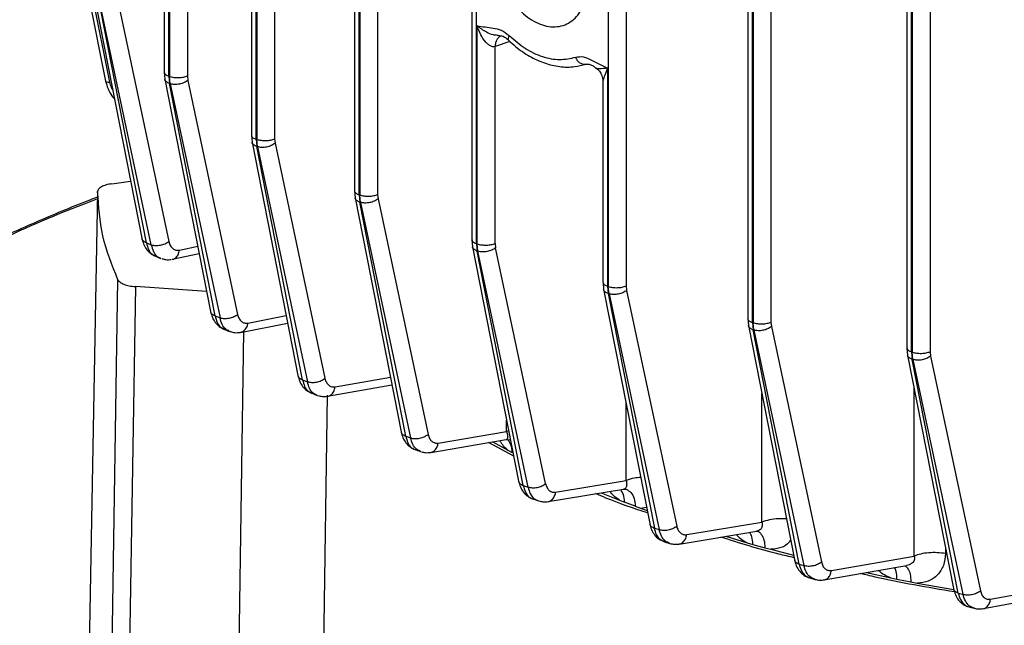
# Model space of a CAD drawing. Units: millimetres. Extents: x 4 to 416, y 4 to 293.
# Drawn here: x 308 to 313, y 227 to 230 of the extents above; entities that cross this region are included whole.
import ezdxf

# ---------------------------------------------------------------- set-up
doc = ezdxf.new("R2010")
doc.units = ezdxf.units.MM

msp = doc.modelspace()

# ---------------------------------------------------------------- linework, layer by layer
at = {"color": 7, "linetype": 'Continuous', "lineweight": 25}
for p, q in [((309.1092, 237.7734), (309.1112, 229.45)), ((309.1327, 229.4326), (309.1307, 237.7548)), ((309.1339, 237.7541), (309.1359, 229.4316)), ((309.217, 237.7564), (309.219, 229.4339)), ((309.5148, 237.4812), (309.5168, 229.1569)), ((309.5383, 229.1396), (309.5363, 237.4627)), ((309.5395, 237.4619), (309.5414, 229.1385)), ((309.6226, 237.4642), (309.6246, 229.1409)), ((309.9942, 237.2232), (309.9962, 228.8982)), ((310.0177, 228.8809), (310.0157, 237.2046)), ((310.0189, 237.2037), (310.0209, 228.8798)), ((310.102, 237.2061), (310.104, 228.8822)), ((310.5405, 236.9959), (310.5424, 228.6706)), ((310.564, 228.6532), (310.562, 236.9773)), ((311.1751, 236.7783), (311.1771, 228.4542)), ((311.2582, 236.7806), (311.2602, 228.4566)), ((311.8241, 236.6291), (311.826, 228.3042)), ((311.8476, 228.2869), (311.8456, 236.6107)), ((311.8487, 236.6096), (311.8507, 228.2858)), ((311.9319, 236.6119), (311.9339, 228.2882)), ((312.5645, 236.4913), (312.5665, 228.1669)), ((312.588, 228.1496), (312.5861, 236.4729)), ((312.5892, 236.4717), (312.5912, 228.1485)), ((312.6724, 236.474), (312.6743, 228.1509)), ((308.5825, 230.6788), (308.8398, 229.4024)), ((308.6012, 230.6733), (308.8569, 229.405)), ((308.7957, 229.7519), (309.0081, 228.6708)), ((308.9025, 229.7468), (309.1325, 228.664)), ((309.0284, 228.6579), (308.8174, 229.7319)), ((309.0507, 228.6479), (308.8207, 229.7308)), ((310.5671, 228.6522), (310.5669, 229.6673)), ((310.6503, 228.6546), (310.65, 229.5701)), ((311.1737, 229.4704), (311.1739, 228.4552)), ((309.1112, 229.4504), (309.1143, 229.4182)), ((309.1142, 229.4184), (309.3279, 228.3306)), ((309.1359, 229.4316), (309.1327, 229.4326)), ((309.1327, 229.4326), (309.1359, 229.3984)), ((309.1392, 229.3973), (309.1359, 229.4316)), ((309.219, 229.4339), (309.2211, 229.4133)), ((309.1392, 229.3973), (309.1359, 229.3984)), ((309.3483, 228.3177), (309.1359, 229.3984)), ((309.1392, 229.3973), (309.3706, 228.3083)), ((309.2211, 229.4133), (309.4524, 228.3243)), ((311.1522, 229.4086), (311.1524, 228.4726)), ((309.5168, 229.1573), (309.5198, 229.1252)), ((309.5414, 229.1385), (309.5383, 229.1396)), ((309.5383, 229.1396), (309.5415, 229.1053)), ((309.6246, 229.1409), (309.6266, 229.1203)), ((309.5198, 229.1254), (309.7345, 228.0327)), ((309.5448, 229.1043), (309.5414, 229.1385)), ((309.5448, 229.1043), (309.5415, 229.1053)), ((309.7548, 228.0198), (309.5415, 229.1053)), ((309.5448, 229.1043), (309.777, 228.011)), ((309.6266, 229.1203), (309.8589, 228.0271)), ((308.8669, 228.9322), (308.9543, 228.9447)), ((308.8013, 228.8956), (308.7603, 226.7146)), ((309.9963, 228.8986), (309.9993, 228.8665)), ((309.9992, 228.8667), (310.2146, 227.7707)), ((310.0209, 228.8798), (310.0177, 228.8809)), ((310.0177, 228.8809), (310.0209, 228.8466)), ((310.0242, 228.8456), (310.0209, 228.8798)), ((310.104, 228.8822), (310.1061, 228.8616)), ((310.0242, 228.8456), (310.0209, 228.8466)), ((310.2349, 227.7578), (310.0209, 228.8466)), ((310.0242, 228.8456), (310.257, 227.7497)), ((310.1061, 228.8616), (310.3389, 227.7658)), ((309.0284, 228.6579), (309.0507, 228.6479)), ((310.5425, 228.671), (310.5455, 228.6389)), ((310.5455, 228.639), (310.7611, 227.5414)), ((310.564, 228.6532), (310.5671, 228.6522)), ((310.564, 228.6532), (310.5672, 228.619)), ((310.5705, 228.6179), (310.5671, 228.6522)), ((310.6503, 228.6546), (310.6523, 228.634)), ((309.0613, 228.5995), (309.0937, 228.5851)), ((309.1485, 228.5806), (309.2735, 228.6076)), ((310.5672, 228.619), (310.5705, 228.6179)), ((310.7815, 227.5284), (310.5672, 228.619)), ((310.8035, 227.521), (310.5705, 228.6179)), ((310.8853, 227.537), (310.6523, 228.634)), ((309.0909, 228.5863), (309.0975, 228.5846)), ((308.8605, 226.2788), (308.8957, 228.4853)), ((308.9769, 228.4538), (308.9417, 226.2475)), ((309.3081, 228.4315), (308.9769, 228.4538)), ((311.1525, 228.473), (311.1555, 228.4409)), ((311.1739, 228.4552), (311.1771, 228.4542)), ((311.1739, 228.4552), (311.1771, 228.421)), ((311.1804, 228.4199), (311.1771, 228.4542)), ((311.2602, 228.4566), (311.2623, 228.436)), ((311.1554, 228.441), (311.3712, 227.343)), ((311.1804, 228.4199), (311.1771, 228.421)), ((311.1771, 228.421), (311.3915, 227.3301)), ((311.1804, 228.4199), (311.4134, 227.3233)), ((311.2623, 228.436), (311.4952, 227.3393)), ((309.3483, 228.3177), (309.3706, 228.3083)), ((309.4662, 228.2409), (309.6852, 228.2835)), ((311.8261, 228.3046), (311.8291, 228.2725)), ((311.8291, 228.2727), (312.0446, 227.1758)), ((311.8507, 228.2858), (311.8476, 228.2869)), ((311.8476, 228.2869), (311.8508, 228.2526)), ((311.8541, 228.2516), (311.8507, 228.2858)), ((311.9339, 228.2882), (311.9359, 228.2676)), ((309.3844, 228.2579), (309.415, 228.2451)), ((309.4127, 228.246), (309.4177, 228.2448)), ((311.8541, 228.2516), (311.8508, 228.2526)), ((312.0649, 227.1628), (311.8508, 228.2526)), ((311.8541, 228.2516), (312.0867, 227.1567)), ((311.9359, 228.2676), (312.1685, 227.1727)), ((312.5666, 228.1673), (312.5696, 228.1352)), ((312.5695, 228.1354), (312.7846, 227.041)), ((312.5912, 228.1485), (312.588, 228.1496)), ((312.588, 228.1496), (312.5912, 228.1153)), ((312.5946, 228.1143), (312.5912, 228.1485)), ((312.6743, 228.1509), (312.6764, 228.1303)), ((312.5946, 228.1143), (312.5912, 228.1153)), ((312.8049, 227.0281), (312.5912, 228.1153)), ((312.5946, 228.1143), (312.8264, 227.0227)), ((312.6764, 228.1303), (312.9083, 227.0387)), ((309.7548, 228.0198), (309.777, 228.011)), ((309.8714, 227.9436), (310.1701, 227.997)), ((309.7941, 227.9588), (309.8228, 227.9475)), ((309.821, 227.9481), (309.8247, 227.9473)), ((310.3857, 227.7259), (310.7041, 227.7797)), ((310.2349, 227.7578), (310.257, 227.7497)), ((310.3507, 227.6824), (310.7024, 227.7418)), ((310.7368, 227.6652), (310.6195, 227.7278)), ((310.6406, 227.7314), (310.7104, 227.6924)), ((310.7027, 227.7419), (310.7027, 227.7419)), ((310.7028, 227.7418), (310.7188, 227.7401)), ((310.2773, 227.6957), (310.3042, 227.6858)), ((310.3028, 227.6863), (310.3054, 227.6857)), ((310.7104, 227.6924), (310.7304, 227.682)), ((310.932, 227.4972), (311.26, 227.5514)), ((310.7815, 227.5284), (310.8035, 227.521)), ((310.897, 227.4537), (311.2474, 227.5116)), ((311.1444, 227.4946), (311.2296, 227.4596)), ((311.2476, 227.5116), (311.2601, 227.5109)), ((310.8262, 227.4655), (310.8521, 227.4567)), ((310.8511, 227.457), (310.8529, 227.4566)), ((311.2296, 227.4596), (311.2527, 227.4507)), ((311.3028, 227.4319), (311.2527, 227.4507)), ((311.3028, 227.4319), (311.3263, 227.4232)), ((311.3263, 227.4232), (311.3575, 227.4124)), ((311.5419, 227.2996), (311.8914, 227.3579)), ((311.3915, 227.3301), (311.4134, 227.3233)), ((311.5073, 227.2561), (311.8685, 227.3164)), ((311.868, 227.3163), (311.8682, 227.3162)), ((311.4378, 227.2666), (311.4635, 227.2586)), ((311.7237, 227.2922), (311.8233, 227.2619)), ((311.8233, 227.2619), (311.8495, 227.2544)), ((311.8495, 227.2544), (311.906, 227.2386)), ((311.906, 227.2386), (311.9327, 227.2314)), ((311.9327, 227.2314), (312.039, 227.2044)), ((312.2154, 227.1331), (312.6, 227.1998)), ((312.0649, 227.1628), (312.0867, 227.1567)), ((312.1814, 227.0897), (312.5649, 227.1563)), ((312.3781, 227.1238), (312.4909, 227.0989)), ((312.113, 227.0987), (312.1393, 227.0913)), ((312.4909, 227.0989), (312.5201, 227.0929)), ((312.5201, 227.0929), (312.5847, 227.08)), ((312.5847, 227.08), (312.6146, 227.0742)), ((312.9556, 226.9991), (313.3932, 227.0805)), ((312.6146, 227.0742), (312.7844, 227.0441)), ((312.9224, 226.9558), (313.3591, 227.0383)), ((312.8049, 227.0281), (312.8264, 227.0227)), ((312.8547, 226.9634), (312.88, 226.957)), ((312.8806, 226.9568), (312.8826, 226.9563))]:
    msp.add_line(p, q, dxfattribs=at)
at = {"color": 8, "linetype": 'Continuous', "lineweight": 25}
for p, q in [((310.69, 229.6179), (310.6728, 229.6206)), ((310.7191, 229.5948), (310.65, 229.5701)), ((309.1817, 228.6239), (309.2667, 228.6423)), ((309.5005, 228.2843), (309.6783, 228.3187)), ((309.4798, 228.2436), (309.4511, 226.2354)), ((309.9062, 227.9871), (310.163, 228.0329)), ((309.8689, 227.9491), (309.8449, 226.308)), ((311.8914, 227.3579), (311.8913, 227.9559)), ((312.6, 227.1998), (312.5998, 227.9811)), ((311.26, 227.5514), (311.2599, 227.9092)), ((310.7041, 227.7797), (310.7041, 227.8318)), ((310.7137, 227.7831), (310.7041, 227.7797)), ((311.3263, 227.4233), (311.3547, 227.4268)), ((312.7456, 227.2393), (312.7456, 227.2115))]:
    msp.add_line(p, q, dxfattribs=at)
at = {"color": 7, "linetype": 'Continuous', "lineweight": 25}
for points, knots in [([(310.8701, 230.1641), (310.897, 230.1517), (310.9507, 230.1269), (311.019, 230.0477), (311.0647, 229.9514), (311.0808, 229.8493), (311.0648, 229.7577), (311.0191, 229.6905), (310.9508, 229.6579), (310.8702, 229.6648), (310.7897, 229.7102), (310.7213, 229.7872), (310.6757, 229.8841), (310.6596, 229.986), (310.6756, 230.0777), (310.7212, 230.1444), (310.7895, 230.1792), (310.8433, 230.1692), (310.8701, 230.1641)], [0, 0, 0, 0, 0.0625, 0.125, 0.187501, 0.249999, 0.312499, 0.375, 0.4375, 0.5, 0.5625, 0.625, 0.687501, 0.750001, 0.812499, 0.875, 0.9375, 1, 1, 1, 1]), ([(310.5669, 229.6673), (310.5916, 229.6635), (310.6286, 229.6577), (310.6795, 229.6508), (310.7033, 229.6314), (310.7152, 229.6217)], [0, 0, 0, 0, 0.499079, 0.749195, 1, 1, 1, 1]), ([(310.65, 229.5701), (310.6469, 229.5698), (310.6402, 229.5691), (310.6285, 229.5735), (310.6164, 229.5815), (310.6, 229.5979), (310.5815, 229.6266), (310.5719, 229.6532), (310.5669, 229.6673)], [0, 0, 0, 0, 0.091655, 0.191858, 0.301038, 0.419949, 0.691838, 1, 1, 1, 1]), ([(310.6728, 229.6206), (310.6718, 229.6208), (310.668, 229.6214), (310.6639, 229.622), (310.6609, 229.6224)], [0, 0, 0, 0, 0.253284, 1, 1, 1, 1]), ([(310.6853, 229.6187), (310.6882, 229.6176), (310.698, 229.6138), (310.7063, 229.6064), (310.7121, 229.6011)], [0, 0, 0, 0, 0.300048, 1, 1, 1, 1]), ([(310.7125, 229.6007), (310.7233, 229.5907), (310.7545, 229.5619), (310.8104, 229.5236), (310.8798, 229.4915), (310.9506, 229.4751), (311.016, 229.4738), (311.0552, 229.4839), (311.0726, 229.4883)], [0, 0, 0, 0, 0.100726, 0.289022, 0.477778, 0.665716, 0.851408, 1, 1, 1, 1]), ([(310.7152, 229.6217), (310.7399, 229.6004), (310.7891, 229.5578), (310.8703, 229.521), (310.9514, 229.5051), (311.0007, 229.5157), (311.0253, 229.521)], [0, 0, 0, 0, 0.250001, 0.5, 0.749999, 1, 1, 1, 1]), ([(311.0253, 229.521), (311.0372, 229.523), (311.061, 229.527), (311.1119, 229.5008), (311.149, 229.4825), (311.1737, 229.4704)], [0, 0, 0, 0, 0.250715, 0.501022, 1, 1, 1, 1]), ([(311.0601, 229.4876), (311.0654, 229.4884), (311.076, 229.4901), (311.0923, 229.4877), (311.109, 229.4799), (311.115, 229.4743), (311.1185, 229.4711)], [0, 0, 0, 0, 0.224418, 0.446592, 0.679549, 1, 1, 1, 1]), ([(311.0744, 229.489), (311.07, 229.4873), (311.0654, 229.4856), (311.0606, 229.4875), (311.0605, 229.4876)], [0, 0, 0, 0, 0.970681, 1, 1, 1, 1]), ([(311.1189, 229.4704), (311.1205, 229.4694), (311.1268, 229.4655), (311.1371, 229.4546), (311.1492, 229.4352), (311.1511, 229.4182), (311.1522, 229.4087)], [0, 0, 0, 0, 0.077166, 0.304057, 0.611692, 1, 1, 1, 1]), ([(311.1737, 229.4704), (311.1604, 229.4685), (311.1392, 229.4656), (311.1238, 229.4668), (311.1197, 229.4706), (311.1193, 229.471)], [0, 0, 0, 0, 0.597829, 0.954555, 1, 1, 1, 1]), ([(309.1359, 229.4316), (309.1423, 229.4299), (309.1552, 229.4266), (309.1787, 229.4257), (309.2017, 229.4279), (309.2132, 229.4319), (309.219, 229.4339)], [0, 0, 0, 0, 0.250001, 0.5, 0.749999, 1, 1, 1, 1]), ([(308.8382, 229.4106), (308.8415, 229.3985), (308.8481, 229.3742), (308.8631, 229.3453), (308.8752, 229.3319), (308.879, 229.3277)], [0, 0, 0, 0, 0.403457, 0.811382, 1, 1, 1, 1]), ([(309.2211, 229.4133), (309.2154, 229.4096), (309.2042, 229.402), (309.1817, 229.3954), (309.1585, 229.3931), (309.1456, 229.3959), (309.1392, 229.3973)], [0, 0, 0, 0, 0.249996, 0.500001, 0.750002, 1, 1, 1, 1]), ([(309.5414, 229.1385), (309.5479, 229.1369), (309.5608, 229.1336), (309.5843, 229.1327), (309.6073, 229.1349), (309.6188, 229.1389), (309.6246, 229.1409)], [0, 0, 0, 0, 0.2499999, 0.499999, 0.7500023, 1, 1, 1, 1]), ([(309.6266, 229.1203), (309.621, 229.1165), (309.6098, 229.109), (309.5873, 229.1023), (309.5641, 229.1), (309.5512, 229.1029), (309.5448, 229.1043)], [0, 0, 0, 0, 0.249993, 0.499998, 0.750001, 1, 1, 1, 1]), ([(308.8669, 228.9322), (308.8577, 228.9305), (308.8392, 228.9271), (308.8181, 228.9182), (308.8039, 228.9075), (308.8022, 228.8996), (308.8013, 228.8956)], [0, 0, 0, 0, 0.250316, 0.500361, 0.750116, 1, 1, 1, 1]), ([(308.8008, 228.8698), (308.7889, 228.8654), (308.6878, 228.8272), (308.508, 228.7513), (308.2627, 228.6419), (308.0307, 228.528), (307.8108, 228.4103), (307.6039, 228.289), (307.4102, 228.1642), (307.2302, 228.0362), (307.0641, 227.9051), (306.9124, 227.7711), (306.7752, 227.6345), (306.653, 227.4956), (306.5458, 227.3546), (306.4547, 227.2116), (306.3887, 227.0901), (306.3591, 227.0157), (306.3489, 226.9901)], [0, 0, 0, 0, 0.009098, 0.077291, 0.145501, 0.213729, 0.281975, 0.35024, 0.418524, 0.486822, 0.555132, 0.623443, 0.691737, 0.759993, 0.828184, 0.896271, 0.964217, 1, 1, 1, 1]), ([(310.0209, 228.8798), (310.0273, 228.8782), (310.0402, 228.8749), (310.0637, 228.874), (310.0867, 228.8762), (310.0982, 228.8802), (310.104, 228.8822)], [0, 0, 0, 0, 0.25, 0.500002, 0.750002, 1, 1, 1, 1]), ([(310.1061, 228.8616), (310.1005, 228.8578), (310.0893, 228.8503), (310.0667, 228.8436), (310.0435, 228.8414), (310.0307, 228.8442), (310.0242, 228.8456)], [0, 0, 0, 0, 0.2499968, 0.4999985, 0.7500008, 1, 1, 1, 1]), ([(309.0068, 228.6777), (309.009, 228.6689), (309.0137, 228.651), (309.027, 228.628), (309.0444, 228.6088), (309.059, 228.6011), (309.0664, 228.5973)], [0, 0, 0, 0, 0.237858, 0.485538, 0.740337, 1, 1, 1, 1]), ([(309.0507, 228.6479), (309.0571, 228.6465), (309.07, 228.6437), (309.0932, 228.646), (309.1157, 228.6527), (309.1269, 228.6602), (309.1325, 228.664)], [0, 0, 0, 0, 0.249998, 0.500001, 0.750006, 1, 1, 1, 1]), ([(309.1325, 228.664), (309.1345, 228.6572), (309.1385, 228.6438), (309.1501, 228.6301), (309.1646, 228.6224), (309.176, 228.6234), (309.1817, 228.6239)], [0, 0, 0, 0, 0.249607, 0.500324, 0.750613, 1, 1, 1, 1]), ([(310.5671, 228.6522), (310.5736, 228.6506), (310.5865, 228.6472), (310.61, 228.6463), (310.6329, 228.6485), (310.6445, 228.6526), (310.6503, 228.6546)], [0, 0, 0, 0, 0.249999, 0.499998, 0.749996, 1, 1, 1, 1]), ([(310.6523, 228.634), (310.6467, 228.6302), (310.6355, 228.6227), (310.613, 228.616), (310.5898, 228.6137), (310.5769, 228.6165), (310.5705, 228.6179)], [0, 0, 0, 0, 0.2499963, 0.5000042, 0.750002, 1, 1, 1, 1]), ([(309.1014, 228.5836), (309.1072, 228.5817), (309.1203, 228.5774), (309.1346, 228.5793), (309.1426, 228.5803)], [0, 0, 0, 0, 0.439628, 1, 1, 1, 1]), ([(308.8957, 228.4853), (308.8984, 228.4815), (308.9038, 228.4738), (308.9225, 228.4642), (308.9473, 228.4569), (308.9671, 228.4549), (308.9769, 228.4538)], [0, 0, 0, 0, 0.250317, 0.500363, 0.750115, 1, 1, 1, 1]), ([(311.1771, 228.4542), (311.1835, 228.4526), (311.1964, 228.4492), (311.2199, 228.4483), (311.2429, 228.4505), (311.2544, 228.4546), (311.2602, 228.4566)], [0, 0, 0, 0, 0.249999, 0.499998, 0.749996, 1, 1, 1, 1]), ([(311.2623, 228.436), (311.2567, 228.4322), (311.2455, 228.4247), (311.2229, 228.418), (311.1997, 228.4157), (311.1869, 228.4185), (311.1804, 228.4199)], [0, 0, 0, 0, 0.249996, 0.500004, 0.750002, 1, 1, 1, 1]), ([(309.3266, 228.3375), (309.329, 228.3283), (309.3338, 228.3099), (309.3477, 228.2866), (309.3655, 228.2676), (309.3806, 228.26), (309.3881, 228.2563)], [0, 0, 0, 0, 0.250508, 0.50299, 0.753988, 1, 1, 1, 1]), ([(309.3706, 228.3083), (309.377, 228.3069), (309.3898, 228.3041), (309.413, 228.3064), (309.4356, 228.3131), (309.4468, 228.3206), (309.4524, 228.3243)], [0, 0, 0, 0, 0.249998, 0.499998, 0.750003, 1, 1, 1, 1]), ([(309.4524, 228.3243), (309.4543, 228.3177), (309.4583, 228.3045), (309.4695, 228.2909), (309.4838, 228.2831), (309.4949, 228.2839), (309.5005, 228.2843)], [0, 0, 0, 0, 0.249618, 0.500363, 0.750618, 1, 1, 1, 1]), ([(311.8507, 228.2858), (311.8572, 228.2842), (311.8701, 228.2809), (311.8936, 228.28), (311.9165, 228.2822), (311.9281, 228.2862), (311.9339, 228.2882)], [0, 0, 0, 0, 0.250001, 0.500002, 0.750002, 1, 1, 1, 1]), ([(309.4197, 228.2443), (309.426, 228.2424), (309.4409, 228.2378), (309.4571, 228.2397), (309.4663, 228.2408)], [0, 0, 0, 0, 0.425083, 1, 1, 1, 1]), ([(311.9359, 228.2676), (311.9303, 228.2638), (311.9191, 228.2563), (311.8966, 228.2496), (311.8734, 228.2473), (311.8605, 228.2502), (311.8541, 228.2516)], [0, 0, 0, 0, 0.2499968, 0.4999986, 0.7500018, 1, 1, 1, 1]), ([(312.5912, 228.1485), (312.5976, 228.1469), (312.6105, 228.1436), (312.6341, 228.1427), (312.657, 228.1449), (312.6686, 228.1489), (312.6743, 228.1509)], [0, 0, 0, 0, 0.25, 0.499999, 0.750002, 1, 1, 1, 1]), ([(312.6764, 228.1303), (312.6708, 228.1265), (312.6596, 228.119), (312.6371, 228.1123), (312.6138, 228.11), (312.601, 228.1129), (312.5946, 228.1143)], [0, 0, 0, 0, 0.249993, 0.499998, 0.750001, 1, 1, 1, 1]), ([(309.7332, 228.0396), (309.7355, 228.0304), (309.7403, 228.0119), (309.7544, 227.9884), (309.7729, 227.969), (309.7887, 227.9616), (309.7965, 227.9579)], [0, 0, 0, 0, 0.245404, 0.495834, 0.748302, 1, 1, 1, 1]), ([(309.777, 228.011), (309.7835, 228.0096), (309.7963, 228.0068), (309.8195, 228.0091), (309.8421, 228.0158), (309.8533, 228.0233), (309.8589, 228.0271)], [0, 0, 0, 0, 0.2499993, 0.4999996, 0.7500044, 1, 1, 1, 1]), ([(309.8589, 228.0271), (309.8608, 228.0205), (309.8647, 228.0074), (309.8758, 227.994), (309.8898, 227.9862), (309.9008, 227.9868), (309.9062, 227.9871)], [0, 0, 0, 0, 0.249616, 0.500291, 0.750565, 1, 1, 1, 1]), ([(309.8272, 227.9467), (309.8333, 227.945), (309.8476, 227.9409), (309.8628, 227.9426), (309.8715, 227.9435)], [0, 0, 0, 0, 0.430645, 1, 1, 1, 1]), ([(310.2132, 227.7777), (310.2156, 227.7685), (310.2204, 227.75), (310.2347, 227.7262), (310.2537, 227.7064), (310.2701, 227.699), (310.2783, 227.6953)], [0, 0, 0, 0, 0.241213, 0.490247, 0.744301, 1, 1, 1, 1]), ([(310.257, 227.7497), (310.2635, 227.7483), (310.2763, 227.7455), (310.2995, 227.7478), (310.322, 227.7545), (310.3333, 227.762), (310.3389, 227.7658)], [0, 0, 0, 0, 0.25, 0.499999, 0.749996, 1, 1, 1, 1]), ([(310.3389, 227.7658), (310.3408, 227.7593), (310.3446, 227.7463), (310.3556, 227.7329), (310.3695, 227.7251), (310.3803, 227.7256), (310.3857, 227.7259)], [0, 0, 0, 0, 0.249623, 0.5003, 0.750567, 1, 1, 1, 1]), ([(310.3087, 227.685), (310.3146, 227.6834), (310.3282, 227.6798), (310.3426, 227.6814), (310.3509, 227.6823)], [0, 0, 0, 0, 0.431127, 1, 1, 1, 1]), ([(310.7598, 227.5483), (310.7622, 227.5391), (310.767, 227.5204), (310.7815, 227.4963), (310.8012, 227.4763), (310.8182, 227.469), (310.8268, 227.4653)], [0, 0, 0, 0, 0.237691, 0.48537, 0.740441, 1, 1, 1, 1]), ([(310.8035, 227.521), (310.8099, 227.5196), (310.8228, 227.5168), (310.846, 227.519), (310.8685, 227.5257), (310.8797, 227.5333), (310.8853, 227.537)], [0, 0, 0, 0, 0.25, 0.499999, 0.750004, 1, 1, 1, 1]), ([(310.8853, 227.537), (310.8872, 227.5306), (310.8911, 227.5176), (310.902, 227.5043), (310.9158, 227.4965), (310.9266, 227.497), (310.932, 227.4972)], [0, 0, 0, 0, 0.24963, 0.500305, 0.750562, 1, 1, 1, 1]), ([(311.3598, 227.4006), (311.2928, 227.4229), (311.2079, 227.451), (311.1347, 227.4836), (311.1193, 227.4904)], [0, 0, 0, 0, 0.790327, 1, 1, 1, 1]), ([(310.8552, 227.4562), (310.8614, 227.4546), (310.875, 227.4512), (310.8893, 227.4528), (310.8972, 227.4536)], [0, 0, 0, 0, 0.454362, 1, 1, 1, 1]), ([(311.3698, 227.35), (311.3722, 227.3407), (311.3771, 227.3219), (311.3919, 227.2975), (311.4122, 227.2772), (311.4298, 227.27), (311.4387, 227.2663)], [0, 0, 0, 0, 0.234724, 0.481322, 0.737408, 1, 1, 1, 1]), ([(311.4134, 227.3233), (311.4198, 227.3219), (311.4327, 227.3191), (311.4559, 227.3214), (311.4784, 227.3281), (311.4896, 227.3356), (311.4952, 227.3393)], [0, 0, 0, 0, 0.25, 0.500001, 0.7500065, 1, 1, 1, 1]), ([(311.4952, 227.3393), (311.4971, 227.3329), (311.5009, 227.32), (311.5119, 227.3067), (311.5256, 227.2988), (311.5365, 227.2994), (311.5419, 227.2996)], [0, 0, 0, 0, 0.249622, 0.500302, 0.750561, 1, 1, 1, 1]), ([(312.0414, 227.1921), (312.0177, 227.1976), (311.8969, 227.2257), (311.7878, 227.2604), (311.7001, 227.2883)], [0, 0, 0, 0, 0.19628, 1, 1, 1, 1]), ([(311.463, 227.2587), (311.4702, 227.257), (311.4847, 227.2536), (311.4999, 227.2552), (311.5074, 227.2561)], [0, 0, 0, 0, 0.503554, 1, 1, 1, 1]), ([(312.7456, 227.2115), (312.733, 227.2132), (312.7079, 227.2167), (312.6675, 227.2157), (312.6294, 227.2104), (312.6098, 227.2034), (312.6, 227.1998)], [0, 0, 0, 0, 0.249999, 0.499998, 0.749999, 1, 1, 1, 1]), ([(312.0433, 227.1827), (312.0457, 227.1734), (312.0506, 227.1544), (312.0657, 227.1296), (312.0866, 227.109), (312.1049, 227.102), (312.1141, 227.0984)], [0, 0, 0, 0, 0.232223, 0.477923, 0.734882, 1, 1, 1, 1]), ([(312.0867, 227.1567), (312.0931, 227.1553), (312.1059, 227.1525), (312.1292, 227.1548), (312.1517, 227.1615), (312.1629, 227.169), (312.1685, 227.1727)], [0, 0, 0, 0, 0.2500009, 0.5000019, 0.750007, 1, 1, 1, 1]), ([(312.1685, 227.1727), (312.1704, 227.1663), (312.1742, 227.1533), (312.1852, 227.14), (312.1991, 227.1322), (312.2099, 227.1328), (312.2154, 227.1331)], [0, 0, 0, 0, 0.249629, 0.500318, 0.750563, 1, 1, 1, 1]), ([(312.7456, 227.2115), (312.7438, 227.1926), (312.7401, 227.155), (312.7107, 227.1101), (312.6678, 227.0798), (312.6323, 227.0762), (312.6146, 227.0743)], [0, 0, 0, 0, 0.252254, 0.503736, 0.752784, 1, 1, 1, 1]), ([(312.1382, 227.0915), (312.1454, 227.09), (312.1595, 227.0869), (312.1742, 227.0887), (312.1815, 227.0896)], [0, 0, 0, 0, 0.503958, 1, 1, 1, 1]), ([(312.7878, 227.0331), (312.6621, 227.0543), (312.5115, 227.0797), (312.3725, 227.1133), (312.3496, 227.1189)], [0, 0, 0, 0, 0.835135, 1, 1, 1, 1]), ([(312.7832, 227.048), (312.7857, 227.0386), (312.7907, 227.0193), (312.8061, 226.9943), (312.8277, 226.9734), (312.8466, 226.9665), (312.8562, 226.963)], [0, 0, 0, 0, 0.230177, 0.475132, 0.732826, 1, 1, 1, 1]), ([(312.8264, 227.0227), (312.8329, 227.0213), (312.8457, 227.0184), (312.8689, 227.0207), (312.8915, 227.0274), (312.9027, 227.0349), (312.9083, 227.0387)], [0, 0, 0, 0, 0.25, 0.5, 0.749996, 1, 1, 1, 1]), ([(312.9083, 227.0387), (312.9102, 227.0322), (312.9141, 227.0191), (312.9251, 227.0057), (312.9392, 226.998), (312.9501, 226.9987), (312.9556, 226.9991)], [0, 0, 0, 0, 0.249629, 0.500303, 0.750553, 1, 1, 1, 1]), ([(312.8801, 226.9569), (312.8871, 226.9555), (312.901, 226.9528), (312.9154, 226.9548), (312.9225, 226.9558)], [0, 0, 0, 0, 0.504348, 1, 1, 1, 1])]:
    msp.add_open_spline(points, degree=3, knots=knots, dxfattribs=at)
at = {"color": 8, "linetype": 'Continuous', "lineweight": 25}
for points, knots in [([(310.6609, 229.6224), (310.6546, 229.6231), (310.6371, 229.625), (310.6031, 229.6393), (310.5808, 229.6565), (310.5669, 229.6673)], [0, 0, 0, 0, 0.172062, 0.481267, 1, 1, 1, 1]), ([(310.6796, 229.6208), (310.6756, 229.6187), (310.6674, 229.6144), (310.6583, 229.6026), (310.6519, 229.5878), (310.6507, 229.576), (310.65, 229.5701)], [0, 0, 0, 0, 0.250372, 0.500442, 0.750153, 1, 1, 1, 1]), ([(310.7152, 229.6217), (310.7135, 229.6175), (310.7099, 229.6093), (310.7099, 229.6024), (310.7125, 229.6013), (310.7129, 229.6012)], [0, 0, 0, 0, 0.452469, 0.904888, 1, 1, 1, 1]), ([(311.0605, 229.4876), (311.0559, 229.4889), (311.0466, 229.4917), (311.0336, 229.5039), (311.0281, 229.5153), (311.0253, 229.521)], [0, 0, 0, 0, 0.326566, 0.663264, 1, 1, 1, 1]), ([(311.1737, 229.4704), (311.169, 229.4589), (311.1607, 229.4382), (311.1531, 229.4181), (311.1525, 229.4109), (311.1523, 229.4088)], [0, 0, 0, 0, 0.470206, 0.843091, 1, 1, 1, 1]), ([(309.1121, 229.4504), (309.1118, 229.4496), (309.1106, 229.4459), (309.1171, 229.4391), (309.1275, 229.4348), (309.1327, 229.4326)], [0, 0, 0, 0, 0.121342, 0.560672, 1, 1, 1, 1]), ([(309.1359, 229.3984), (309.1307, 229.4008), (309.1204, 229.4057), (309.1138, 229.4136), (309.1143, 229.4181), (309.1143, 229.4182)], [0, 0, 0, 0, 0.494966, 0.98993, 1, 1, 1, 1]), ([(308.8383, 229.4106), (308.8383, 229.4105), (308.8372, 229.4086), (308.8427, 229.4062), (308.8522, 229.4054), (308.8569, 229.405)], [0, 0, 0, 0, 0.013007, 0.506504, 1, 1, 1, 1]), ([(308.8569, 229.405), (308.859, 229.3966), (308.8621, 229.3839), (308.8687, 229.3726), (308.8709, 229.3688)], [0, 0, 0, 0, 0.661144, 1, 1, 1, 1]), ([(309.5176, 229.1574), (309.5174, 229.1566), (309.5162, 229.1528), (309.5226, 229.1461), (309.5331, 229.1417), (309.5383, 229.1396)], [0, 0, 0, 0, 0.121348, 0.560673, 1, 1, 1, 1]), ([(309.5415, 229.1053), (309.5363, 229.1078), (309.5259, 229.1127), (309.5193, 229.1206), (309.5199, 229.1251), (309.5199, 229.1252)], [0, 0, 0, 0, 0.494964, 0.989938, 1, 1, 1, 1]), ([(309.9971, 228.8987), (309.9968, 228.8979), (309.9956, 228.8941), (310.0021, 228.8874), (310.0125, 228.883), (310.0177, 228.8809)], [0, 0, 0, 0, 0.121342, 0.560671, 1, 1, 1, 1]), ([(310.0209, 228.8466), (310.0157, 228.8491), (310.0054, 228.854), (309.9988, 228.8619), (309.9993, 228.8664), (309.9993, 228.8665)], [0, 0, 0, 0, 0.494965, 0.989939, 1, 1, 1, 1]), ([(308.8007, 228.8611), (308.7797, 228.8534), (308.604, 228.7884), (308.3054, 228.6539), (307.9101, 228.458), (307.5564, 228.2501), (307.242, 228.033), (306.9699, 227.8075), (306.7411, 227.5747), (306.557, 227.3361), (306.4185, 227.0929), (306.3265, 226.8464), (306.2814, 226.5979), (306.2835, 226.3488), (306.3327, 226.1005), (306.4288, 225.8542), (306.5712, 225.6114), (306.7593, 225.3733), (306.9919, 225.1413), (307.2678, 224.9165), (307.5856, 224.7003), (307.9434, 224.4937), (308.3394, 224.2979), (308.7715, 224.114), (309.2369, 223.9427), (309.735, 223.7863), (310.1449, 223.6715), (310.3963, 223.6145), (310.4633, 223.5994)], [0, 0, 0, 0, 0.005532, 0.046351, 0.087169, 0.127988, 0.168807, 0.209626, 0.250445, 0.291264, 0.332082, 0.372901, 0.41372, 0.454539, 0.495358, 0.536177, 0.576995, 0.617814, 0.658633, 0.699452, 0.740271, 0.78109, 0.821908, 0.862727, 0.903546, 0.944365, 0.985184, 1, 1, 1, 1]), ([(309.0068, 228.6779), (309.0068, 228.6777), (309.0062, 228.6732), (309.0129, 228.6652), (309.0232, 228.6603), (309.0284, 228.6579)], [0, 0, 0, 0, 0.0172711, 0.508632, 1, 1, 1, 1]), ([(309.0284, 228.6579), (309.031, 228.6471), (309.0361, 228.6255), (309.0501, 228.6053), (309.0621, 228.6005), (309.0668, 228.5986)], [0, 0, 0, 0, 0.378177, 0.758039, 1, 1, 1, 1]), ([(309.0507, 228.6479), (309.0535, 228.6371), (309.059, 228.6154), (309.0739, 228.5946), (309.0868, 228.5894), (309.0919, 228.5874)], [0, 0, 0, 0, 0.3752, 0.752111, 1, 1, 1, 1]), ([(310.5433, 228.6711), (310.5431, 228.6703), (310.5419, 228.6665), (310.5483, 228.6597), (310.5587, 228.6554), (310.564, 228.6532)], [0, 0, 0, 0, 0.121342, 0.560672, 1, 1, 1, 1]), ([(310.5672, 228.619), (310.562, 228.6215), (310.5516, 228.6264), (310.545, 228.6343), (310.5456, 228.6388), (310.5456, 228.6389)], [0, 0, 0, 0, 0.49497, 0.98994, 1, 1, 1, 1]), ([(309.1484, 228.5809), (309.1502, 228.5812), (309.1551, 228.582), (309.1623, 228.5861), (309.1696, 228.5928), (309.1755, 228.6016), (309.1798, 228.6121), (309.181, 228.62), (309.1817, 228.6239)], [0, 0, 0, 0, 0.1059, 0.284613, 0.463536, 0.642433, 0.821177, 1, 1, 1, 1]), ([(311.1533, 228.4731), (311.153, 228.4723), (311.1518, 228.4685), (311.1583, 228.4617), (311.1687, 228.4574), (311.1739, 228.4552)], [0, 0, 0, 0, 0.121342, 0.560672, 1, 1, 1, 1]), ([(311.1771, 228.421), (311.1719, 228.4235), (311.1616, 228.4284), (311.155, 228.4363), (311.1555, 228.4408), (311.1555, 228.4409)], [0, 0, 0, 0, 0.49497, 0.9899396, 1, 1, 1, 1]), ([(309.3267, 228.3377), (309.3267, 228.3375), (309.3261, 228.333), (309.3327, 228.325), (309.3431, 228.3201), (309.3483, 228.3177)], [0, 0, 0, 0, 0.017287, 0.508643, 1, 1, 1, 1]), ([(309.3483, 228.3177), (309.3509, 228.307), (309.3562, 228.2856), (309.3706, 228.2649), (309.3832, 228.2596), (309.3885, 228.2574)], [0, 0, 0, 0, 0.366277, 0.734402, 1, 1, 1, 1]), ([(309.4136, 228.2469), (309.4078, 228.2493), (309.3944, 228.2548), (309.379, 228.2761), (309.3734, 228.2976), (309.3706, 228.3083)], [0, 0, 0, 0, 0.270764, 0.636175, 1, 1, 1, 1]), ([(309.4663, 228.2411), (309.4685, 228.2415), (309.4737, 228.2424), (309.4812, 228.2468), (309.4883, 228.2536), (309.4941, 228.2624), (309.4985, 228.2727), (309.4998, 228.2804), (309.5005, 228.2843)], [0, 0, 0, 0, 0.127072, 0.301301, 0.475765, 0.650572, 0.825334, 1, 1, 1, 1]), ([(311.8269, 228.3047), (311.8267, 228.3039), (311.8255, 228.3001), (311.8319, 228.2934), (311.8424, 228.289), (311.8476, 228.2869)], [0, 0, 0, 0, 0.121342, 0.560672, 1, 1, 1, 1]), ([(311.8508, 228.2526), (311.8456, 228.2551), (311.8352, 228.26), (311.8286, 228.2679), (311.8292, 228.2724), (311.8292, 228.2725)], [0, 0, 0, 0, 0.4949667, 0.9899394, 1, 1, 1, 1]), ([(312.5674, 228.1674), (312.5671, 228.1666), (312.566, 228.1628), (312.5724, 228.1561), (312.5828, 228.1517), (312.588, 228.1496)], [0, 0, 0, 0, 0.121348, 0.560673, 1, 1, 1, 1]), ([(312.5912, 228.1153), (312.5861, 228.1178), (312.5757, 228.1227), (312.5691, 228.1306), (312.5696, 228.1351), (312.5697, 228.1352)], [0, 0, 0, 0, 0.494964, 0.989938, 1, 1, 1, 1]), ([(309.7332, 228.0398), (309.7332, 228.0397), (309.7326, 228.0351), (309.7392, 228.0271), (309.7496, 228.0222), (309.7548, 228.0198)], [0, 0, 0, 0, 0.017287, 0.508644, 1, 1, 1, 1]), ([(309.7548, 228.0198), (309.7575, 228.0091), (309.7629, 227.9878), (309.7779, 227.9668), (309.791, 227.9612), (309.7968, 227.9588)], [0, 0, 0, 0, 0.357021, 0.715353, 1, 1, 1, 1]), ([(309.8217, 227.9489), (309.8155, 227.9515), (309.8016, 227.9574), (309.7857, 227.9789), (309.7799, 228.0003), (309.777, 228.011)], [0, 0, 0, 0, 0.287892, 0.644696, 1, 1, 1, 1]), ([(309.8715, 227.9437), (309.874, 227.9442), (309.8794, 227.9453), (309.8898, 227.9515), (309.8984, 227.9621), (309.9042, 227.9756), (309.9055, 227.9833), (309.9062, 227.9871)], [0, 0, 0, 0, 0.143839, 0.315081, 0.656654, 0.82837, 1, 1, 1, 1]), ([(310.2133, 227.7779), (310.2133, 227.7777), (310.2127, 227.7731), (310.2193, 227.7652), (310.2297, 227.7603), (310.2349, 227.7578)], [0, 0, 0, 0, 0.017287, 0.508644, 1, 1, 1, 1]), ([(310.7041, 227.7797), (310.7057, 227.7729), (310.709, 227.7589), (310.7083, 227.7453), (310.7045, 227.743), (310.7027, 227.7419)], [0, 0, 0, 0, 0.328833, 0.671061, 1, 1, 1, 1]), ([(310.2349, 227.7578), (310.2377, 227.7472), (310.2433, 227.726), (310.2588, 227.7045), (310.2723, 227.6986), (310.2786, 227.6959)], [0, 0, 0, 0, 0.349927, 0.701379, 1, 1, 1, 1]), ([(310.3034, 227.6868), (310.2967, 227.6896), (310.2824, 227.6958), (310.266, 227.7177), (310.26, 227.7391), (310.257, 227.7497)], [0, 0, 0, 0, 0.301246, 0.651333, 1, 1, 1, 1]), ([(310.3508, 227.6824), (310.3535, 227.683), (310.3592, 227.6842), (310.3695, 227.6906), (310.378, 227.7012), (310.3837, 227.7146), (310.3851, 227.7221), (310.3857, 227.7259)], [0, 0, 0, 0, 0.156899, 0.32555, 0.661929, 0.831003, 1, 1, 1, 1]), ([(310.6727, 227.7368), (310.674, 227.7344), (310.6842, 227.7148), (310.6982, 227.7029), (310.7104, 227.6924)], [0, 0, 0, 0, 0.122641, 1, 1, 1, 1]), ([(310.7304, 227.682), (310.7292, 227.6948), (310.7271, 227.7178), (310.7154, 227.7339), (310.7102, 227.741)], [0, 0, 0, 0, 0.554587, 1, 1, 1, 1]), ([(310.7599, 227.5485), (310.7599, 227.5483), (310.7593, 227.5437), (310.7659, 227.5358), (310.7763, 227.5309), (310.7815, 227.5284)], [0, 0, 0, 0, 0.017286, 0.508644, 1, 1, 1, 1]), ([(311.26, 227.5514), (311.2614, 227.5447), (311.2642, 227.5314), (311.2593, 227.5174), (311.2525, 227.5116), (311.2476, 227.5116), (311.2475, 227.5116)], [0, 0, 0, 0, 0.342978, 0.676392, 0.995613, 1, 1, 1, 1]), ([(311.3274, 227.5657), (311.3176, 227.565), (311.2916, 227.5631), (311.2721, 227.5559), (311.26, 227.5514)], [0, 0, 0, 0, 0.376173, 1, 1, 1, 1]), ([(310.7815, 227.5284), (310.7844, 227.5178), (310.7902, 227.4965), (310.8062, 227.4747), (310.8203, 227.4687), (310.8269, 227.4658)], [0, 0, 0, 0, 0.344155, 0.689393, 1, 1, 1, 1]), ([(310.8035, 227.521), (310.8066, 227.5103), (310.8128, 227.4889), (310.8297, 227.4667), (310.8445, 227.4604), (310.8516, 227.4573)], [0, 0, 0, 0, 0.343298, 0.688023, 1, 1, 1, 1]), ([(310.8972, 227.4536), (310.8972, 227.4536), (310.9002, 227.4534), (310.9058, 227.4561), (310.9161, 227.4621), (310.9269, 227.4754), (310.9303, 227.49), (310.932, 227.4972)], [0, 0, 0, 0, 0.000405, 0.167676, 0.334499, 0.667266, 1, 1, 1, 1]), ([(311.2296, 227.4596), (311.2147, 227.4696), (311.1982, 227.4806), (311.1864, 227.4995), (311.1852, 227.5013)], [0, 0, 0, 0, 0.904108, 1, 1, 1, 1]), ([(311.2527, 227.4507), (311.2518, 227.4635), (311.2502, 227.4848), (311.2408, 227.4992), (311.237, 227.5049)], [0, 0, 0, 0, 0.599167, 1, 1, 1, 1]), ([(311.2601, 227.5111), (311.268, 227.5066), (311.2838, 227.4976), (311.2991, 227.4691), (311.3016, 227.4443), (311.3028, 227.4319)], [0, 0, 0, 0, 0.333258, 0.66662, 1, 1, 1, 1]), ([(311.8914, 227.3579), (311.8926, 227.3513), (311.8944, 227.3416), (311.8903, 227.3305), (311.8851, 227.3238), (311.8779, 227.3188), (311.8718, 227.3172), (311.8687, 227.3164)], [0, 0, 0, 0, 0.350259, 0.517126, 0.67942, 0.839484, 1, 1, 1, 1]), ([(312.0058, 227.373), (311.9934, 227.3735), (311.9662, 227.3747), (311.9245, 227.3695), (311.9025, 227.3618), (311.8914, 227.3579)], [0, 0, 0, 0, 0.297337, 0.648668, 1, 1, 1, 1]), ([(311.3699, 227.3502), (311.3699, 227.35), (311.3693, 227.3454), (311.3759, 227.3375), (311.3863, 227.3326), (311.3915, 227.3301)], [0, 0, 0, 0, 0.017287, 0.508643, 1, 1, 1, 1]), ([(311.4388, 227.2667), (311.4317, 227.2697), (311.4172, 227.2759), (311.4005, 227.298), (311.3945, 227.3194), (311.3915, 227.3301)], [0, 0, 0, 0, 0.320125, 0.660591, 1, 1, 1, 1]), ([(311.4632, 227.259), (311.4558, 227.2621), (311.4405, 227.2686), (311.423, 227.2912), (311.4166, 227.3126), (311.4134, 227.3233)], [0, 0, 0, 0, 0.320676, 0.661059, 1, 1, 1, 1]), ([(311.8495, 227.2544), (311.8486, 227.2671), (311.8471, 227.2896), (311.8386, 227.3043), (311.8349, 227.3108)], [0, 0, 0, 0, 0.562087, 1, 1, 1, 1]), ([(311.8634, 227.316), (311.8657, 227.316), (311.8758, 227.3161), (311.8898, 227.3021), (311.9031, 227.276), (311.9051, 227.2511), (311.906, 227.2386)], [0, 0, 0, 0, 0.092797, 0.3952, 0.697592, 1, 1, 1, 1]), ([(311.5074, 227.2562), (311.5076, 227.2562), (311.5136, 227.2558), (311.5243, 227.2632), (311.5369, 227.2779), (311.5402, 227.2924), (311.5419, 227.2996)], [0, 0, 0, 0, 0.0105663, 0.3401705, 0.6700995, 1, 1, 1, 1]), ([(311.7729, 227.3004), (311.7738, 227.2992), (311.7873, 227.2811), (311.8059, 227.2712), (311.8233, 227.2619)], [0, 0, 0, 0, 0.066905, 1, 1, 1, 1]), ([(312.0248, 227.2764), (312.0231, 227.2731), (312.0134, 227.2548), (311.9814, 227.2355), (311.9489, 227.2328), (311.9327, 227.2315)], [0, 0, 0, 0, 0.099462, 0.550919, 1, 1, 1, 1]), ([(312.0433, 227.1829), (312.0433, 227.1827), (312.0428, 227.1781), (312.0494, 227.1702), (312.0597, 227.1653), (312.0649, 227.1628)], [0, 0, 0, 0, 0.017286, 0.508643, 1, 1, 1, 1]), ([(312.6, 227.1998), (312.6007, 227.1965), (312.602, 227.1901), (312.6004, 227.1805), (312.5957, 227.172), (312.5881, 227.1648), (312.578, 227.1597), (312.57, 227.1566), (312.5654, 227.1564), (312.5649, 227.1564)], [0, 0, 0, 0, 0.170846, 0.332627, 0.489284, 0.646666, 0.809492, 0.98113, 1, 1, 1, 1]), ([(312.0649, 227.1628), (312.0681, 227.1521), (312.0744, 227.1305), (312.0917, 227.108), (312.1067, 227.1017), (312.1141, 227.0986)], [0, 0, 0, 0, 0.335543, 0.672128, 1, 1, 1, 1]), ([(312.1384, 227.0916), (312.1306, 227.0949), (312.1148, 227.1014), (312.0967, 227.1243), (312.09, 227.1459), (312.0867, 227.1567)], [0, 0, 0, 0, 0.327639, 0.66457, 1, 1, 1, 1]), ([(312.1815, 227.0899), (312.1818, 227.0898), (312.1878, 227.0896), (312.1984, 227.097), (312.2106, 227.1117), (312.2138, 227.126), (312.2154, 227.1331)], [0, 0, 0, 0, 0.018563, 0.345521, 0.672745, 1, 1, 1, 1]), ([(312.4909, 227.0989), (312.4711, 227.1073), (312.4505, 227.116), (312.4354, 227.1331), (312.4349, 227.1337)], [0, 0, 0, 0, 0.9633588, 1, 1, 1, 1]), ([(312.5201, 227.0929), (312.5195, 227.1056), (312.5184, 227.1272), (312.512, 227.1409), (312.5094, 227.1466)], [0, 0, 0, 0, 0.586073, 1, 1, 1, 1]), ([(312.5597, 227.1525), (312.5638, 227.1494), (312.5731, 227.1425), (312.5823, 227.1169), (312.5839, 227.0923), (312.5847, 227.08)], [0, 0, 0, 0, 0.287303, 0.643642, 1, 1, 1, 1]), ([(312.7833, 227.0482), (312.7833, 227.048), (312.7827, 227.0434), (312.7893, 227.0355), (312.7997, 227.0306), (312.8049, 227.0281)], [0, 0, 0, 0, 0.017287, 0.508644, 1, 1, 1, 1]), ([(312.8049, 227.0281), (312.8081, 227.0172), (312.8147, 226.9953), (312.833, 226.9735), (312.8478, 226.9642), (312.8561, 226.9631), (312.8561, 226.9631)], [0, 0, 0, 0, 0.332494, 0.666039, 0.999939, 1, 1, 1, 1]), ([(312.8802, 226.9569), (312.872, 226.9602), (312.8557, 226.9668), (312.8369, 226.99), (312.8299, 227.0118), (312.8264, 227.0227)], [0, 0, 0, 0, 0.333032, 0.667293, 1, 1, 1, 1]), ([(312.9225, 226.9561), (312.9229, 226.9561), (312.929, 226.9559), (312.9393, 226.9634), (312.951, 226.9781), (312.9541, 226.9921), (312.9556, 226.9991)], [0, 0, 0, 0, 0.024488, 0.349469, 0.674737, 1, 1, 1, 1])]:
    msp.add_open_spline(points, degree=3, knots=knots, dxfattribs=at)
at = {"color": 7, "linetype": 'Continuous', "lineweight": 25}
msp.add_open_spline([(308.8957, 228.4853), (308.8686, 228.5533), (308.8145, 228.6893), (308.8057, 228.8268), (308.8013, 228.8956)], degree=3, dxfattribs=at)

doc.saveas('drawing.dxf')
